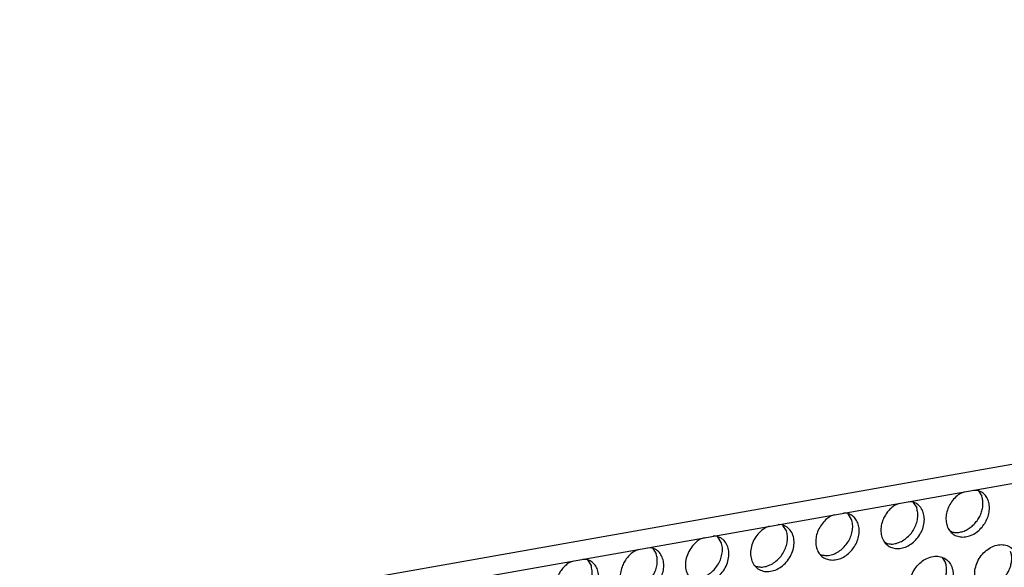
# Model space of a CAD drawing. Units: millimetres. Extents: x 31 to 625, y -33 to 387.
# Drawn here: x 550 to 566, y 91 to 99 of the extents above; entities that cross this region are included whole.
import ezdxf

# ---------------------------------------------------------------- set-up
doc = ezdxf.new("R2010")
doc.units = ezdxf.units.MM

# ---------------------------------------------------------------- blocks, each defined once
blk = doc.blocks.new('frontpaneel_bg63_02__57', base_point=(1987.587, 314.487))
at = {"color": 1, "linetype": 'Continuous'}
for p, q in [((3027.016, 496.882), (2004.749, 316.271)), ((2003.867, 314.635), (3026.133, 495.246))]:
    blk.add_line(p, q, dxfattribs=at)
blk = doc.blocks.new('ansaugblende_lochung_rv4_6_bg63_wandstehend__71', base_point=(1990.452, 228.245))
at = {"color": 1, "linetype": 'Continuous'}
for p, q in [((2825.371, 459.776), (2825.666, 459.765)), ((2825.745, 459.72), (2826.017, 459.286)), ((2824.356, 459.533), (2824.66, 459.65)), ((2819.219, 458.625), (2819.523, 458.743)), ((2820.234, 458.868), (2820.529, 458.857)), ((2820.608, 458.812), (2820.88, 458.378)), ((2814.386, 457.835), (2814.082, 457.718)), ((2815.392, 457.949), (2815.097, 457.961)), ((2815.743, 457.47), (2815.471, 457.904)), ((2809.249, 456.927), (2808.945, 456.81)), ((2810.255, 457.042), (2809.96, 457.053)), ((2810.606, 456.563), (2810.334, 456.997)), ((2804.112, 456.02), (2803.808, 455.903)), ((2805.118, 456.134), (2804.823, 456.145)), ((2805.469, 455.655), (2805.197, 456.089)), ((2823.63, 456.48), (2823.551, 456.525)), ((2798.671, 454.995), (2798.975, 455.112)), ((2799.686, 455.238), (2799.981, 455.227)), ((2800.06, 455.182), (2800.332, 454.748)), ((2818.493, 455.573), (2818.414, 455.617)), ((2794.549, 454.33), (2794.844, 454.319)), ((2794.923, 454.274), (2795.195, 453.84)), ((2813.277, 454.71), (2813.356, 454.665)), ((2822.878, 454.473), (2823.15, 454.039)), ((2793.534, 454.087), (2793.838, 454.205)), ((2808.14, 453.802), (2808.219, 453.757))]:
    blk.add_line(p, q, dxfattribs=at)
for points in [[(2826.034, 456.854), (2826.314, 457.256), (2826.51, 457.699), (2826.609, 458.156), (2826.607, 458.601), (2826.502, 459.007), (2826.301, 459.349), (2826.017, 459.606), (2825.666, 459.765)], [(2824.356, 459.533), (2823.967, 459.237), (2823.638, 458.858), (2823.389, 458.422), (2823.236, 457.955), (2823.189, 457.488), (2823.251, 457.05), (2823.417, 456.668), (2823.678, 456.368), (2824.017, 456.167), (2824.412, 456.079), (2824.838, 456.109), (2825.268, 456.256), (2825.676, 456.509), (2826.034, 456.854)], [(2825.521, 457.21), (2825.751, 457.527), (2825.929, 457.874), (2826.048, 458.237), (2826.104, 458.603), (2826.093, 458.957), (2826.017, 459.286)], [(2818.23, 457.463), (2818.085, 456.978), (2818.055, 456.496), (2818.142, 456.052), (2818.339, 455.674), (2818.634, 455.389), (2819.006, 455.217), (2819.43, 455.169), (2819.877, 455.248), (2820.317, 455.449), (2820.719, 455.758), (2821.056, 456.154), (2821.306, 456.611), (2821.45, 457.096), (2821.48, 457.578), (2821.394, 458.022), (2821.196, 458.4), (2820.901, 458.685), (2820.529, 458.857)], [(2819.219, 458.625), (2818.912, 458.403), (2818.638, 458.127), (2818.408, 457.81), (2818.23, 457.463)], [(2818.493, 455.573), (2818.873, 455.523), (2819.274, 455.577), (2819.674, 455.732), (2820.051, 455.978), (2820.384, 456.302), (2820.654, 456.687), (2820.847, 457.11), (2820.952, 457.549), (2820.964, 457.98), (2820.88, 458.378)], [(2814.082, 457.718), (2813.693, 457.421), (2813.364, 457.043), (2813.115, 456.607), (2812.962, 456.14), (2812.915, 455.673), (2812.976, 455.235), (2813.143, 454.853), (2813.404, 454.552), (2813.743, 454.352), (2814.138, 454.264), (2814.564, 454.294), (2814.994, 454.441), (2815.402, 454.694), (2815.76, 455.039)], [(2813.356, 454.665), (2813.736, 454.616), (2814.137, 454.67), (2814.537, 454.824), (2814.914, 455.07), (2815.247, 455.395), (2815.517, 455.779), (2815.71, 456.203), (2815.815, 456.642), (2815.827, 457.072), (2815.743, 457.47)], [(2815.76, 455.039), (2816.04, 455.441), (2816.236, 455.883), (2816.335, 456.341), (2816.333, 456.786), (2816.228, 457.192), (2816.027, 457.533), (2815.743, 457.791), (2815.392, 457.949)], [(2808.364, 456.312), (2808.048, 455.844), (2807.847, 455.326), (2807.778, 454.799), (2807.845, 454.307), (2808.045, 453.887), (2808.36, 453.574), (2808.766, 453.393), (2809.23, 453.358), (2809.715, 453.472), (2810.182, 453.725), (2810.595, 454.098), (2810.919, 454.561), (2811.13, 455.077), (2811.209, 455.604), (2811.152, 456.101), (2810.962, 456.528), (2810.655, 456.85), (2810.255, 457.042)], [(2808.945, 456.81), (2808.638, 456.587), (2808.364, 456.312)], [(2823.63, 456.48), (2823.944, 456.432), (2824.276, 456.456), (2824.612, 456.55), (2824.94, 456.712), (2825.247, 456.934), (2825.521, 457.21)], [(2803.227, 455.405), (2802.911, 454.936), (2802.71, 454.418), (2802.641, 453.892), (2802.708, 453.399), (2802.908, 452.979), (2803.223, 452.667), (2803.629, 452.485), (2804.093, 452.45), (2804.578, 452.564), (2805.045, 452.818), (2805.458, 453.191), (2805.782, 453.654), (2805.993, 454.17), (2806.072, 454.697), (2806.015, 455.194), (2805.825, 455.62), (2805.518, 455.942), (2805.118, 456.134)], [(2803.808, 455.903), (2803.501, 455.68), (2803.227, 455.405)], [(2808.219, 453.757), (2808.599, 453.708), (2809, 453.762), (2809.4, 453.917), (2809.777, 454.163), (2810.11, 454.487), (2810.38, 454.872), (2810.573, 455.295), (2810.678, 455.734), (2810.69, 456.165), (2810.606, 456.563)], [(2797.682, 453.833), (2797.537, 453.347), (2797.507, 452.866), (2797.594, 452.421), (2797.791, 452.044), (2798.086, 451.759), (2798.458, 451.587), (2798.882, 451.538), (2799.329, 451.617), (2799.769, 451.818), (2800.171, 452.127), (2800.508, 452.524), (2800.758, 452.98), (2800.902, 453.466), (2800.932, 453.947), (2800.846, 454.392), (2800.648, 454.77), (2800.353, 455.054), (2799.981, 455.227)], [(2803.082, 452.85), (2803.462, 452.801), (2803.863, 452.855), (2804.263, 453.009), (2804.64, 453.255), (2804.973, 453.579), (2805.243, 453.964), (2805.436, 454.387), (2805.541, 454.827), (2805.553, 455.257), (2805.469, 455.655)], [(2826.036, 451.962), (2826.444, 451.778), (2826.911, 451.742), (2827.399, 451.857), (2827.869, 452.114), (2828.283, 452.492), (2828.607, 452.96), (2828.815, 453.48), (2828.89, 454.011), (2828.826, 454.508), (2828.629, 454.933), (2828.313, 455.25), (2827.905, 455.434), (2827.438, 455.47), (2826.949, 455.355), (2826.479, 455.098), (2826.065, 454.72), (2825.741, 454.252), (2825.533, 453.732), (2825.458, 453.201), (2825.522, 452.703), (2825.72, 452.279), (2826.036, 451.962)], [(2792.545, 452.925), (2792.4, 452.44), (2792.37, 451.958), (2792.457, 451.514), (2792.654, 451.136), (2792.949, 450.851), (2793.321, 450.679), (2793.745, 450.631), (2794.192, 450.71), (2794.632, 450.911), (2795.034, 451.22), (2795.371, 451.616), (2795.621, 452.073), (2795.765, 452.558), (2795.795, 453.04), (2795.709, 453.484), (2795.511, 453.862), (2795.216, 454.147), (2794.844, 454.319)], [(2798.671, 454.995), (2798.364, 454.772), (2798.09, 454.497), (2797.86, 454.18), (2797.682, 453.833)], [(2797.945, 451.942), (2798.325, 451.893), (2798.726, 451.947), (2799.126, 452.101), (2799.503, 452.347), (2799.836, 452.672), (2800.106, 453.056), (2800.299, 453.48), (2800.404, 453.919), (2800.415, 454.35), (2800.332, 454.748)], [(2823.176, 454.342), (2822.768, 454.526), (2822.301, 454.562), (2821.812, 454.447), (2821.342, 454.19), (2820.928, 453.812), (2820.604, 453.344), (2820.396, 452.824), (2820.321, 452.294), (2820.385, 451.796), (2820.583, 451.371), (2820.899, 451.054), (2821.306, 450.87), (2821.774, 450.834), (2822.262, 450.949), (2822.732, 451.206), (2823.146, 451.584), (2823.47, 452.052), (2823.678, 452.572), (2823.753, 453.103), (2823.689, 453.601), (2823.492, 454.025), (2823.176, 454.342)], [(2827.79, 452.871), (2828.021, 453.188), (2828.199, 453.535), (2828.318, 453.898), (2828.373, 454.264), (2828.363, 454.618), (2828.287, 454.947)], [(2793.534, 454.087), (2793.227, 453.865), (2792.953, 453.589), (2792.723, 453.272), (2792.545, 452.925)], [(2792.808, 451.035), (2793.188, 450.985), (2793.589, 451.039), (2793.989, 451.194), (2794.366, 451.44), (2794.699, 451.764), (2794.969, 452.149), (2795.162, 452.572), (2795.267, 453.011), (2795.278, 453.442), (2795.195, 453.84)], [(2822.653, 451.963), (2822.884, 452.281), (2823.062, 452.627), (2823.181, 452.991), (2823.236, 453.356), (2823.226, 453.71), (2823.15, 454.039)]]:
    blk.add_spline(points, degree=3, dxfattribs=at)
blk = doc.blocks.new('verkleidung_umluft_bg63_wandstehend_c2_links__72', base_point=(1876.785, 228.245))
for name, p in [('frontpaneel_bg63_02__57', (1987.587, 314.487)), ('ansaugblende_lochung_rv4_6_bg63_wandstehend__71', (1990.452, 228.245))]:
    blk.add_blockref(name, p)
blk = doc.blocks.new('Allg_Ansicht1', base_point=(2340, 675))
blk.add_blockref('verkleidung_umluft_bg63_wandstehend_c2_links__72', (1876.785, 228.245))

msp = doc.modelspace()

# ---------------------------------------------------------------- block references
at = {"xscale": 0.2, "yscale": 0.2, "zscale": 0.2}
msp.add_blockref('Allg_Ansicht1', (468, 135), dxfattribs=at)

doc.saveas('drawing.dxf')
